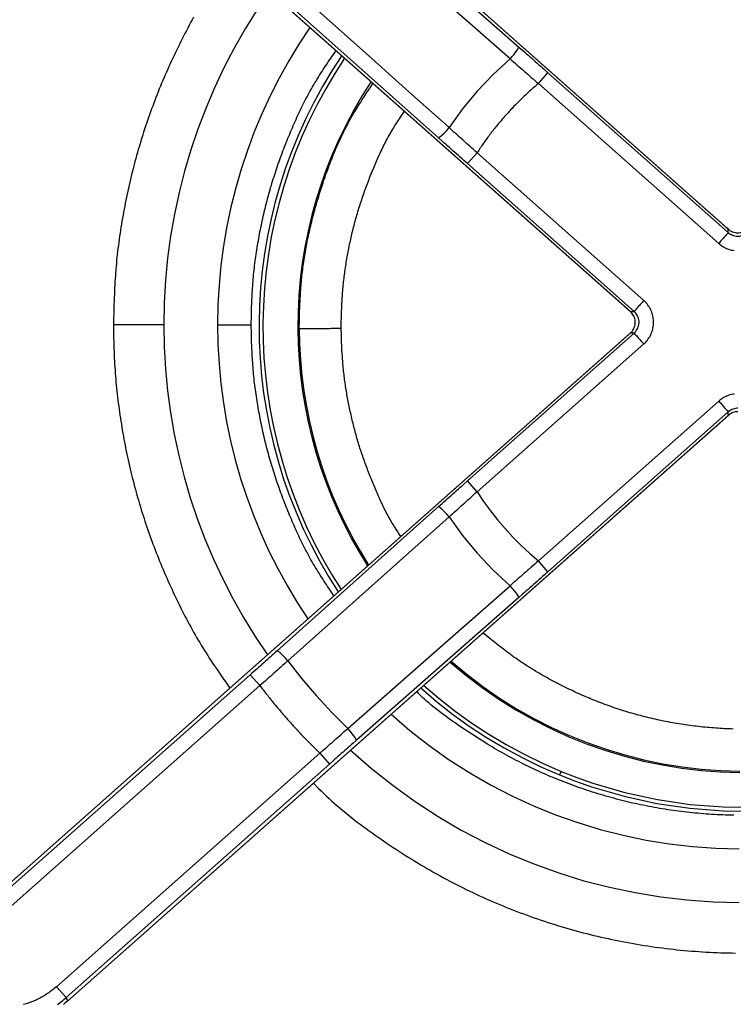
# Model space of a CAD drawing. Units: millimetres. Extents: x 0 to 438, y 0 to 421.
# Drawn here: x 20 to 35, y 318 to 338 of the extents above; entities that cross this region are included whole.
import ezdxf

# ---------------------------------------------------------------- set-up
doc = ezdxf.new("R2010")
doc.units = ezdxf.units.MM
doc.layers.get('0').update_dxf_attribs({"true_color": 0x57e0c6})

msp = doc.modelspace()

# ---------------------------------------------------------------- linework, layer by layer
for points in [[(34.696, 333.619), (21.093, 345.678)], [(34.722, 333.595), (21.093, 345.677)], [(19.705, 343.42), (32.701, 331.899)], [(19.731, 343.396), (32.705, 331.894)], [(27.056, 340.295), (30.405, 337.349)], [(30.222, 337.108), (29.385, 337.845), (28.548, 338.581), (26.873, 340.054)], [(25.637, 338.66), (27.3, 337.174), (28.132, 336.431), (28.963, 335.689)], [(25.259, 338.496), (25.001, 338.114), (24.758, 337.724), (24.532, 337.326), (24.321, 336.92), (24.125, 336.507), (23.947, 336.087), (23.784, 335.661), (23.638, 335.229), (23.508, 334.792), (23.396, 334.35), (23.3, 333.904), (23.221, 333.454), (23.16, 333), (23.116, 332.544), (23.089, 332.086), (23.08, 331.625)], [(28.746, 335.477), (25.42, 338.449)], [(23.695, 337.966), (23.665, 337.911), (23.634, 337.856), (23.604, 337.8), (23.574, 337.744), (23.545, 337.689), (23.516, 337.633), (23.487, 337.577), (23.458, 337.52), (23.43, 337.464), (23.402, 337.407), (23.374, 337.351), (23.346, 337.294), (23.319, 337.237), (23.292, 337.18), (23.265, 337.123), (23.239, 337.066), (23.212, 337.008), (23.186, 336.951), (23.161, 336.893), (23.135, 336.836), (23.11, 336.778), (23.085, 336.72), (23.06, 336.662), (23.036, 336.604), (23.012, 336.545), (22.988, 336.487), (22.964, 336.428), (22.941, 336.37), (22.918, 336.311), (22.895, 336.252), (22.873, 336.193), (22.851, 336.134), (22.829, 336.075), (22.807, 336.016), (22.786, 335.956), (22.765, 335.897), (22.744, 335.837), (22.724, 335.778), (22.704, 335.718), (22.684, 335.658), (22.665, 335.598), (22.645, 335.538), (22.627, 335.478), (22.608, 335.417), (22.59, 335.357), (22.572, 335.296), (22.554, 335.236), (22.537, 335.175), (22.52, 335.115), (22.503, 335.054), (22.486, 334.993), (22.47, 334.932), (22.454, 334.871), (22.439, 334.81), (22.423, 334.749), (22.408, 334.687), (22.393, 334.626), (22.379, 334.565), (22.365, 334.503), (22.351, 334.441), (22.337, 334.38), (22.324, 334.318), (22.311, 334.256), (22.298, 334.195), (22.286, 334.133), (22.274, 334.071), (22.262, 334.009), (22.25, 333.947), (22.239, 333.885), (22.228, 333.823), (22.217, 333.76), (22.207, 333.698), (22.197, 333.636), (22.187, 333.573), (22.178, 333.511), (22.168, 333.449), (22.16, 333.386), (22.151, 333.324), (22.143, 333.261), (22.135, 333.198), (22.128, 333.136), (22.121, 333.073), (22.114, 333.01), (22.108, 332.948), (22.102, 332.885), (22.096, 332.822), (22.091, 332.759), (22.086, 332.696), (22.081, 332.634), (22.077, 332.571), (22.073, 332.508), (22.07, 332.445), (22.066, 332.382), (22.063, 332.319), (22.061, 332.256), (22.058, 332.193), (22.056, 332.13), (22.051, 332.004), (22.048, 331.878), (22.044, 331.751), (22.041, 331.625)], [(26.094, 337.755), (25.868, 337.413), (25.656, 337.064), (25.458, 336.707), (25.273, 336.344), (25.102, 335.975), (24.946, 335.6), (24.804, 335.22), (24.676, 334.835), (24.563, 334.445), (24.464, 334.051), (24.381, 333.654), (24.312, 333.253), (24.258, 332.849), (24.22, 332.443), (24.196, 332.035), (24.189, 331.625)], [(30.222, 337.108), (30.273, 337.164), (30.298, 337.193), (30.321, 337.223), (30.365, 337.285), (30.405, 337.35)], [(30.405, 337.349), (30.48, 337.284), (30.517, 337.251), (30.555, 337.218), (30.592, 337.185), (30.63, 337.152), (30.667, 337.119), (30.704, 337.086), (30.742, 337.053), (30.779, 337.02), (30.817, 336.987), (30.854, 336.954), (30.891, 336.921), (30.929, 336.888), (31.003, 336.821)], [(24.881, 331.625), (24.886, 331.813), (24.889, 331.907), (24.892, 332.001), (24.894, 332.048), (24.896, 332.095), (24.898, 332.142), (24.9, 332.188), (24.902, 332.235), (24.905, 332.282), (24.908, 332.329), (24.911, 332.376), (24.914, 332.423), (24.917, 332.469), (24.921, 332.516), (24.925, 332.563), (24.929, 332.61), (24.933, 332.657), (24.938, 332.703), (24.943, 332.75), (24.948, 332.797), (24.954, 332.843), (24.96, 332.89), (24.966, 332.936), (24.972, 332.983), (24.978, 333.029), (24.985, 333.076), (24.992, 333.122), (24.999, 333.169), (25.007, 333.215), (25.014, 333.262), (25.022, 333.308), (25.03, 333.354), (25.038, 333.401), (25.047, 333.447), (25.055, 333.493), (25.064, 333.539), (25.073, 333.585), (25.082, 333.631), (25.092, 333.677), (25.102, 333.723), (25.111, 333.769), (25.121, 333.815), (25.132, 333.861), (25.142, 333.907), (25.153, 333.952), (25.164, 333.998), (25.175, 334.044), (25.186, 334.089), (25.198, 334.135), (25.209, 334.18), (25.221, 334.226), (25.233, 334.271), (25.246, 334.316), (25.258, 334.362), (25.271, 334.407), (25.284, 334.452), (25.298, 334.497), (25.311, 334.542), (25.325, 334.587), (25.339, 334.632), (25.353, 334.676), (25.367, 334.721), (25.382, 334.766), (25.396, 334.81), (25.411, 334.855), (25.426, 334.899), (25.442, 334.943), (25.457, 334.988), (25.473, 335.032), (25.489, 335.076), (25.505, 335.12), (25.522, 335.164), (25.538, 335.208), (25.555, 335.252), (25.572, 335.296), (25.589, 335.34), (25.606, 335.384), (25.623, 335.427), (25.641, 335.471), (25.659, 335.514), (25.677, 335.558), (25.695, 335.601), (25.713, 335.645), (25.732, 335.688), (25.75, 335.731), (25.769, 335.774), (25.788, 335.817), (25.807, 335.86), (25.827, 335.903), (25.847, 335.946), (25.866, 335.988), (25.887, 336.031), (25.907, 336.073), (25.928, 336.115), (25.948, 336.157), (25.969, 336.199), (25.991, 336.241), (26.012, 336.283), (26.034, 336.325), (26.056, 336.366), (26.079, 336.407), (26.101, 336.448), (26.124, 336.489), (26.147, 336.53), (26.171, 336.571), (26.195, 336.611), (26.219, 336.651), (26.243, 336.692), (26.268, 336.731), (26.293, 336.771), (26.318, 336.811), (26.343, 336.85), (26.369, 336.89), (26.395, 336.929), (26.42, 336.968), (26.447, 337.007), (26.473, 337.046), (26.525, 337.124), (26.578, 337.201), (26.632, 337.279)], [(26.749, 337.175), (26.545, 336.859), (26.354, 336.538), (26.176, 336.211), (26.011, 335.88), (25.858, 335.543), (25.719, 335.203), (25.593, 334.859), (25.48, 334.512), (25.38, 334.161), (25.293, 333.808), (25.219, 333.453), (25.158, 333.096), (25.11, 332.737), (25.075, 332.376), (25.053, 332.016), (25.044, 331.654), (25.049, 331.293), (25.066, 330.932), (25.096, 330.571), (25.139, 330.211), (25.196, 329.853), (25.265, 329.497), (25.347, 329.143), (25.443, 328.791), (25.551, 328.442), (25.673, 328.097), (25.808, 327.755), (25.955, 327.417), (26.116, 327.083), (26.29, 326.754), (26.477, 326.43), (26.677, 326.112)], [(26.81, 337.121), (26.608, 336.808), (26.419, 336.49), (26.243, 336.167), (26.08, 335.838), (25.929, 335.505), (25.792, 335.168), (25.667, 334.828), (25.555, 334.484), (25.456, 334.137), (25.37, 333.787), (25.297, 333.435), (25.237, 333.081), (25.189, 332.726), (25.155, 332.369), (25.133, 332.012), (25.124, 331.654), (25.128, 331.296), (25.145, 330.939), (25.175, 330.582), (25.218, 330.226), (25.274, 329.871), (25.342, 329.518), (25.424, 329.167), (25.518, 328.819), (25.625, 328.474), (25.745, 328.131), (25.879, 327.793), (26.025, 327.458), (26.183, 327.127), (26.355, 326.802), (26.54, 326.481), (26.738, 326.165)], [(30.222, 337.108), (29.872, 336.785), (29.545, 336.44), (29.242, 336.074), (28.964, 335.689)], [(30.222, 337.108), (30.258, 337.076), (30.294, 337.044), (30.331, 337.012), (30.367, 336.981), (30.404, 336.949), (30.44, 336.917), (30.477, 336.885), (30.513, 336.853), (30.55, 336.821), (30.586, 336.789), (30.622, 336.757), (30.659, 336.725), (30.695, 336.693), (30.732, 336.661), (30.768, 336.629), (30.805, 336.597)], [(30.805, 336.597), (31.003, 336.821)], [(31.003, 336.821), (34.722, 333.525)], [(27.354, 336.639), (27.173, 336.352), (27.003, 336.06), (26.845, 335.763), (26.698, 335.46), (26.562, 335.152), (26.437, 334.84), (26.324, 334.524), (26.223, 334.204), (26.134, 333.881), (26.056, 333.554), (25.99, 333.225), (25.937, 332.893), (25.895, 332.559), (25.866, 332.223), (25.848, 331.885), (25.844, 331.547)], [(25.872, 331.547), (25.876, 331.714), (25.879, 331.798), (25.881, 331.882), (25.884, 331.965), (25.886, 332.007), (25.888, 332.049), (25.89, 332.091), (25.892, 332.133), (25.894, 332.175), (25.896, 332.216), (25.899, 332.258), (25.901, 332.3), (25.904, 332.342), (25.907, 332.383), (25.911, 332.425), (25.914, 332.467), (25.918, 332.509), (25.922, 332.55), (25.926, 332.592), (25.93, 332.634), (25.935, 332.675), (25.94, 332.717), (25.945, 332.758), (25.95, 332.8), (25.956, 332.842), (25.961, 332.883), (25.967, 332.924), (25.974, 332.966), (25.98, 333.007), (25.987, 333.049), (25.994, 333.09), (26.001, 333.131), (26.008, 333.173), (26.015, 333.214), (26.023, 333.255), (26.031, 333.296), (26.039, 333.338), (26.047, 333.379), (26.055, 333.42), (26.064, 333.461), (26.073, 333.502), (26.082, 333.543), (26.091, 333.583), (26.1, 333.624), (26.11, 333.665), (26.12, 333.706), (26.13, 333.747), (26.14, 333.787), (26.15, 333.828), (26.16, 333.868), (26.171, 333.909), (26.182, 333.949), (26.193, 333.99), (26.204, 334.03), (26.215, 334.07), (26.227, 334.111), (26.238, 334.151), (26.25, 334.191), (26.262, 334.231), (26.274, 334.271), (26.286, 334.311), (26.299, 334.352), (26.312, 334.391), (26.324, 334.431), (26.337, 334.471), (26.35, 334.511), (26.364, 334.551), (26.377, 334.591), (26.391, 334.63), (26.405, 334.67), (26.418, 334.709), (26.432, 334.749), (26.447, 334.788), (26.461, 334.828), (26.476, 334.867), (26.49, 334.907), (26.505, 334.946), (26.52, 334.985), (26.536, 335.024), (26.551, 335.063), (26.567, 335.102), (26.583, 335.141), (26.599, 335.18), (26.615, 335.218), (26.631, 335.257), (26.648, 335.295), (26.665, 335.334), (26.682, 335.372), (26.699, 335.41), (26.717, 335.448), (26.735, 335.486), (26.753, 335.524), (26.771, 335.562), (26.789, 335.599), (26.808, 335.637), (26.827, 335.674), (26.846, 335.711), (26.866, 335.749), (26.885, 335.785), (26.905, 335.822), (26.926, 335.859), (26.946, 335.895), (26.967, 335.932), (26.988, 335.968), (27.009, 336.004), (27.031, 336.04), (27.052, 336.076), (27.074, 336.111), (27.096, 336.147), (27.119, 336.182), (27.141, 336.218), (27.164, 336.253), (27.186, 336.288), (27.209, 336.323), (27.255, 336.393), (27.301, 336.464), (27.347, 336.533), (27.394, 336.603)], [(30.805, 336.597), (30.782, 336.578), (30.759, 336.559), (30.736, 336.539), (30.714, 336.52), (30.691, 336.5), (30.669, 336.48), (30.646, 336.46), (30.624, 336.44), (30.602, 336.42), (30.58, 336.4), (30.558, 336.38), (30.536, 336.359), (30.514, 336.339), (30.493, 336.318), (30.471, 336.298), (30.45, 336.277), (30.428, 336.256), (30.407, 336.235), (30.386, 336.214), (30.365, 336.193), (30.344, 336.172), (30.323, 336.15), (30.302, 336.129), (30.281, 336.107), (30.261, 336.086), (30.24, 336.064), (30.22, 336.042), (30.2, 336.02), (30.179, 335.998), (30.159, 335.976), (30.139, 335.954), (30.119, 335.931), (30.1, 335.909), (30.08, 335.886), (30.06, 335.864), (30.041, 335.841), (30.022, 335.818), (30.002, 335.795), (29.983, 335.773), (29.964, 335.75), (29.945, 335.726), (29.926, 335.703), (29.908, 335.68), (29.889, 335.656), (29.871, 335.633), (29.852, 335.609), (29.834, 335.586), (29.816, 335.562), (29.798, 335.538), (29.78, 335.514), (29.762, 335.49), (29.744, 335.466), (29.727, 335.442), (29.709, 335.418), (29.692, 335.394), (29.674, 335.369), (29.657, 335.345), (29.64, 335.32), (29.624, 335.295), (29.607, 335.271), (29.59, 335.246), (29.574, 335.221), (29.541, 335.171)], [(34.523, 333.301), (30.805, 336.597)], [(26.738, 331.551), (26.741, 331.698), (26.743, 331.772), (26.745, 331.846), (26.746, 331.883), (26.748, 331.92), (26.749, 331.957), (26.751, 331.994), (26.752, 332.031), (26.754, 332.068), (26.756, 332.105), (26.758, 332.142), (26.76, 332.178), (26.762, 332.215), (26.765, 332.252), (26.768, 332.289), (26.771, 332.326), (26.774, 332.363), (26.777, 332.399), (26.781, 332.436), (26.784, 332.473), (26.788, 332.51), (26.793, 332.546), (26.797, 332.583), (26.801, 332.62), (26.806, 332.656), (26.811, 332.693), (26.816, 332.73), (26.821, 332.766), (26.827, 332.803), (26.832, 332.839), (26.838, 332.876), (26.844, 332.913), (26.85, 332.949), (26.856, 332.985), (26.863, 333.022), (26.869, 333.058), (26.876, 333.095), (26.883, 333.131), (26.89, 333.167), (26.897, 333.204), (26.904, 333.24), (26.911, 333.276), (26.919, 333.312), (26.927, 333.348), (26.935, 333.385), (26.943, 333.421), (26.951, 333.457), (26.959, 333.493), (26.968, 333.529), (26.976, 333.565), (26.985, 333.6), (26.994, 333.636), (27.004, 333.672), (27.013, 333.708), (27.022, 333.744), (27.032, 333.779), (27.042, 333.815), (27.052, 333.85), (27.062, 333.886), (27.072, 333.921), (27.083, 333.957), (27.094, 333.992), (27.104, 334.027), (27.115, 334.063), (27.127, 334.098), (27.138, 334.133), (27.149, 334.168), (27.161, 334.203), (27.173, 334.238), (27.185, 334.273), (27.197, 334.308), (27.209, 334.343), (27.222, 334.378), (27.234, 334.413), (27.247, 334.447), (27.259, 334.482), (27.272, 334.517), (27.285, 334.551), (27.299, 334.586), (27.312, 334.62), (27.325, 334.655), (27.339, 334.689), (27.353, 334.724), (27.367, 334.758), (27.38, 334.792), (27.395, 334.827), (27.409, 334.861), (27.423, 334.895), (27.437, 334.929), (27.452, 334.963), (27.467, 334.997), (27.482, 335.031), (27.497, 335.065), (27.512, 335.099), (27.527, 335.132), (27.543, 335.166), (27.559, 335.199), (27.575, 335.233), (27.591, 335.266), (27.607, 335.299), (27.624, 335.332), (27.64, 335.365), (27.657, 335.398), (27.675, 335.431), (27.692, 335.463), (27.71, 335.496), (27.728, 335.528), (27.746, 335.56), (27.764, 335.592), (27.783, 335.624), (27.802, 335.656), (27.821, 335.687), (27.84, 335.719), (27.86, 335.75), (27.88, 335.781), (27.9, 335.812), (27.92, 335.843), (27.94, 335.874), (27.961, 335.905), (28.002, 335.966), (28.043, 336.028)], [(28.746, 335.477), (28.776, 335.501), (28.805, 335.525), (28.862, 335.576), (28.888, 335.603), (28.914, 335.631), (28.963, 335.689)], [(29.541, 335.171), (29.504, 335.203), (29.468, 335.236), (29.432, 335.268), (29.396, 335.3), (29.36, 335.333), (29.324, 335.365), (29.288, 335.398), (29.252, 335.43), (29.216, 335.462), (29.179, 335.495), (29.143, 335.527), (29.107, 335.559), (29.071, 335.592), (29.035, 335.624), (28.999, 335.656), (28.963, 335.689)], [(29.342, 334.947), (29.267, 335.013), (29.23, 335.046), (29.192, 335.079), (29.155, 335.113), (29.118, 335.146), (29.081, 335.179), (29.043, 335.212), (29.006, 335.245), (28.969, 335.278), (28.932, 335.312), (28.894, 335.345), (28.857, 335.378), (28.82, 335.411), (28.746, 335.477)], [(29.342, 334.947), (29.541, 335.171)], [(29.541, 335.171), (32.978, 332.124)], [(32.78, 331.899), (29.342, 334.947)], [(34.722, 333.525), (34.704, 333.506), (34.687, 333.486), (34.669, 333.466), (34.653, 333.447), (34.635, 333.427), (34.616, 333.406), (34.599, 333.386), (34.581, 333.366), (34.563, 333.346), (34.545, 333.326), (34.523, 333.301)], [(34.729, 333.589), (34.696, 333.619)], [(34.722, 333.595), (34.742, 333.579), (34.763, 333.564), (34.786, 333.552), (34.809, 333.541), (34.834, 333.533), (34.861, 333.526), (34.887, 333.522), (34.914, 333.52), (34.94, 333.521), (34.967, 333.524), (34.993, 333.529), (35.019, 333.537), (35.044, 333.547), (35.067, 333.558), (35.089, 333.572), (35.119, 333.595)], [(34.722, 333.525), (34.722, 333.595)], [(34.722, 333.525), (34.741, 333.509), (34.762, 333.495), (34.785, 333.482), (34.808, 333.471), (34.832, 333.463), (34.856, 333.456), (34.881, 333.452), (34.907, 333.45), (34.932, 333.45), (34.958, 333.452), (34.983, 333.456), (35.007, 333.462), (35.032, 333.471), (35.055, 333.481), (35.077, 333.494), (35.098, 333.508), (35.119, 333.525)], [(34.523, 333.301), (34.544, 333.283), (34.565, 333.267), (34.587, 333.251), (34.61, 333.237), (34.634, 333.223), (34.658, 333.211), (34.683, 333.199), (34.708, 333.189), (34.733, 333.18), (34.759, 333.172), (34.786, 333.165), (34.812, 333.16), (34.839, 333.156)], [(32.978, 332.124), (32.961, 332.104), (32.943, 332.084), (32.925, 332.064), (32.907, 332.043), (32.89, 332.023), (32.872, 332.004), (32.855, 331.985), (32.838, 331.965), (32.821, 331.946), (32.803, 331.926), (32.78, 331.899)], [(32.978, 331.227), (32.999, 331.246), (33.018, 331.265), (33.036, 331.286), (33.054, 331.307), (33.07, 331.33), (33.086, 331.353), (33.1, 331.376), (33.114, 331.401), (33.126, 331.426), (33.137, 331.451), (33.146, 331.477), (33.155, 331.503), (33.162, 331.53), (33.168, 331.557), (33.173, 331.584), (33.177, 331.612), (33.179, 331.639), (33.18, 331.667), (33.18, 331.695), (33.178, 331.723), (33.175, 331.75), (33.171, 331.778), (33.166, 331.805), (33.159, 331.832), (33.151, 331.858), (33.142, 331.885), (33.132, 331.91), (33.121, 331.935), (33.108, 331.96), (33.094, 331.984), (33.079, 332.008), (33.063, 332.03), (33.047, 332.052), (33.029, 332.073), (33.01, 332.094), (32.978, 332.124)], [(32.802, 331.675), (32.801, 331.701), (32.798, 331.726), (32.792, 331.751), (32.784, 331.776), (32.774, 331.8), (32.763, 331.823), (32.749, 331.844), (32.734, 331.865), (32.701, 331.899)], [(32.701, 331.899), (32.78, 331.899)], [(32.881, 331.675), (32.88, 331.701), (32.877, 331.726), (32.871, 331.752), (32.863, 331.776), (32.854, 331.8), (32.842, 331.823), (32.828, 331.845), (32.813, 331.865), (32.78, 331.899)], [(22.041, 331.625), (22.043, 331.5), (22.046, 331.375), (22.049, 331.25), (22.051, 331.188), (22.053, 331.125), (22.055, 331.063), (22.057, 331), (22.06, 330.938), (22.063, 330.876), (22.067, 330.813), (22.07, 330.751), (22.074, 330.689), (22.079, 330.626), (22.084, 330.564), (22.089, 330.502), (22.094, 330.44), (22.1, 330.377), (22.107, 330.315), (22.113, 330.253), (22.12, 330.191), (22.127, 330.129), (22.135, 330.067), (22.142, 330.005), (22.151, 329.943), (22.159, 329.881), (22.168, 329.819), (22.176, 329.757), (22.186, 329.695), (22.195, 329.633), (22.205, 329.572), (22.215, 329.51), (22.225, 329.448), (22.236, 329.387), (22.247, 329.325), (22.258, 329.264), (22.269, 329.202), (22.281, 329.141), (22.293, 329.08), (22.306, 329.018), (22.318, 328.957), (22.331, 328.896), (22.345, 328.835), (22.358, 328.774), (22.372, 328.713), (22.386, 328.652), (22.401, 328.591), (22.416, 328.531), (22.431, 328.47), (22.446, 328.409), (22.462, 328.349), (22.478, 328.289), (22.494, 328.228), (22.511, 328.168), (22.527, 328.108), (22.544, 328.048), (22.562, 327.988), (22.58, 327.928), (22.598, 327.868), (22.616, 327.808), (22.634, 327.748), (22.653, 327.689), (22.672, 327.629), (22.692, 327.57), (22.711, 327.51), (22.731, 327.451), (22.752, 327.392), (22.772, 327.333), (22.793, 327.274), (22.814, 327.215), (22.836, 327.157), (22.857, 327.098), (22.879, 327.04), (22.902, 326.981), (22.924, 326.923), (22.947, 326.865), (22.97, 326.807), (22.994, 326.749), (23.017, 326.691), (23.041, 326.633), (23.066, 326.576), (23.09, 326.518), (23.115, 326.461), (23.14, 326.404), (23.165, 326.347), (23.191, 326.29), (23.217, 326.233), (23.243, 326.176), (23.269, 326.119), (23.296, 326.063), (23.323, 326.006), (23.35, 325.95), (23.377, 325.893), (23.405, 325.837), (23.432, 325.781), (23.461, 325.725), (23.489, 325.67), (23.517, 325.614), (23.546, 325.559), (23.576, 325.503), (23.605, 325.448), (23.635, 325.393), (23.665, 325.338), (23.695, 325.284), (23.726, 325.229), (23.757, 325.175), (23.789, 325.121), (23.82, 325.067), (23.852, 325.014), (23.885, 324.96), (23.918, 324.907), (23.951, 324.854), (23.985, 324.802), (24.019, 324.749), (24.053, 324.697), (24.087, 324.645), (24.122, 324.593), (24.157, 324.541), (24.192, 324.49), (24.228, 324.438), (24.299, 324.336), (24.371, 324.233), (24.443, 324.131)], [(23.08, 331.625), (23.051, 331.625), (23.024, 331.625), (22.996, 331.625), (22.966, 331.625), (22.934, 331.625), (22.907, 331.625), (22.879, 331.625), (22.85, 331.625), (22.821, 331.625), (22.79, 331.625), (22.758, 331.625), (22.726, 331.625), (22.692, 331.625), (22.667, 331.625), (22.641, 331.625), (22.615, 331.625), (22.588, 331.625), (22.561, 331.625), (22.534, 331.625), (22.506, 331.625), (22.478, 331.625), (22.45, 331.625), (22.422, 331.625), (22.384, 331.625), (22.346, 331.625), (22.308, 331.625), (22.27, 331.625), (22.231, 331.625), (22.193, 331.625), (22.155, 331.625), (22.116, 331.625), (22.079, 331.625), (22.041, 331.625)], [(23.08, 331.625), (23.089, 331.169), (23.115, 330.716), (23.158, 330.264), (23.218, 329.815), (23.295, 329.37), (23.389, 328.928), (23.5, 328.49), (23.627, 328.057), (23.77, 327.629), (23.929, 327.207), (24.104, 326.791), (24.296, 326.381), (24.503, 325.978), (24.725, 325.583), (24.963, 325.196), (25.216, 324.817)], [(24.189, 331.625), (24.215, 331.625), (24.241, 331.625), (24.269, 331.625), (24.295, 331.625), (24.323, 331.625), (24.352, 331.625), (24.382, 331.625), (24.409, 331.625), (24.436, 331.625), (24.464, 331.625), (24.493, 331.625), (24.523, 331.625), (24.553, 331.625), (24.584, 331.625), (24.615, 331.625), (24.653, 331.625), (24.678, 331.625), (24.703, 331.625), (24.729, 331.625), (24.755, 331.625), (24.78, 331.625), (24.806, 331.625), (24.831, 331.625), (24.881, 331.625)], [(24.189, 331.625), (24.196, 331.22), (24.219, 330.817), (24.257, 330.415), (24.309, 330.016), (24.376, 329.62), (24.458, 329.227), (24.554, 328.837), (24.665, 328.452), (24.79, 328.07), (24.929, 327.694), (25.082, 327.322), (25.248, 326.957), (25.429, 326.597), (25.623, 326.244), (25.831, 325.897), (26.052, 325.557)], [(26.59, 326.035), (26.538, 326.111), (26.485, 326.188), (26.459, 326.226), (26.434, 326.265), (26.408, 326.303), (26.382, 326.342), (26.357, 326.381), (26.331, 326.42), (26.306, 326.459), (26.282, 326.498), (26.257, 326.537), (26.233, 326.576), (26.209, 326.616), (26.185, 326.656), (26.161, 326.696), (26.138, 326.736), (26.115, 326.776), (26.093, 326.817), (26.07, 326.857), (26.048, 326.898), (26.027, 326.939), (26.005, 326.98), (25.984, 327.021), (25.963, 327.063), (25.942, 327.104), (25.922, 327.146), (25.902, 327.188), (25.882, 327.229), (25.862, 327.271), (25.842, 327.313), (25.823, 327.356), (25.804, 327.398), (25.785, 327.44), (25.766, 327.483), (25.747, 327.526), (25.729, 327.568), (25.711, 327.611), (25.693, 327.654), (25.675, 327.697), (25.657, 327.74), (25.64, 327.783), (25.622, 327.826), (25.605, 327.869), (25.588, 327.912), (25.571, 327.955), (25.555, 327.998), (25.538, 328.042), (25.522, 328.085), (25.506, 328.129), (25.49, 328.172), (25.474, 328.216), (25.459, 328.26), (25.443, 328.303), (25.428, 328.347), (25.413, 328.391), (25.398, 328.435), (25.384, 328.479), (25.369, 328.523), (25.355, 328.567), (25.341, 328.611), (25.327, 328.656), (25.314, 328.7), (25.3, 328.744), (25.287, 328.789), (25.274, 328.833), (25.262, 328.878), (25.249, 328.922), (25.237, 328.967), (25.225, 329.012), (25.213, 329.057), (25.201, 329.102), (25.19, 329.146), (25.178, 329.191), (25.167, 329.237), (25.157, 329.282), (25.146, 329.327), (25.136, 329.372), (25.125, 329.417), (25.115, 329.462), (25.106, 329.508), (25.096, 329.553), (25.087, 329.599), (25.077, 329.644), (25.068, 329.69), (25.06, 329.735), (25.051, 329.781), (25.043, 329.826), (25.034, 329.872), (25.026, 329.918), (25.018, 329.963), (25.011, 330.009), (25.003, 330.055), (24.996, 330.101), (24.989, 330.147), (24.982, 330.193), (24.976, 330.238), (24.97, 330.284), (24.964, 330.33), (24.958, 330.376), (24.952, 330.422), (24.947, 330.469), (24.942, 330.515), (24.937, 330.561), (24.932, 330.607), (24.928, 330.653), (24.924, 330.699), (24.92, 330.745), (24.916, 330.791), (24.913, 330.838), (24.91, 330.884), (24.907, 330.93), (24.904, 330.976), (24.902, 331.023), (24.9, 331.069), (24.898, 331.115), (24.896, 331.162), (24.894, 331.208), (24.892, 331.254), (24.889, 331.347), (24.886, 331.44), (24.881, 331.625)], [(32.701, 331.451), (32.719, 331.469), (32.736, 331.488), (32.751, 331.509), (32.765, 331.531), (32.776, 331.554), (32.786, 331.578), (32.793, 331.603), (32.798, 331.628), (32.802, 331.675)], [(32.78, 331.451), (32.798, 331.469), (32.815, 331.488), (32.83, 331.509), (32.844, 331.531), (32.855, 331.554), (32.865, 331.578), (32.872, 331.603), (32.877, 331.628), (32.881, 331.675)], [(32.674, 331.428), (19.704, 319.93)], [(32.701, 331.451), (19.705, 319.931)], [(25.872, 331.547), (25.844, 331.547)], [(25.844, 331.547), (25.851, 331.222), (25.87, 330.898), (25.9, 330.576), (25.941, 330.255), (25.993, 329.936), (26.057, 329.62), (26.131, 329.307), (26.217, 328.996), (26.313, 328.688), (26.42, 328.384), (26.538, 328.084), (26.666, 327.788), (26.804, 327.496), (26.954, 327.208), (27.113, 326.926), (27.283, 326.649)], [(25.872, 331.547), (25.898, 331.547), (25.924, 331.547), (25.952, 331.547), (25.981, 331.547), (26.011, 331.547), (26.041, 331.547), (26.072, 331.548), (26.098, 331.548), (26.124, 331.548), (26.15, 331.548), (26.177, 331.548), (26.204, 331.548), (26.232, 331.548), (26.26, 331.548), (26.288, 331.549), (26.324, 331.549), (26.353, 331.549), (26.382, 331.549), (26.411, 331.549), (26.441, 331.549), (26.47, 331.549), (26.5, 331.549), (26.53, 331.55), (26.56, 331.55), (26.62, 331.55), (26.649, 331.55), (26.679, 331.55), (26.709, 331.55), (26.738, 331.551)], [(25.872, 331.547), (25.879, 331.223), (25.897, 330.9), (25.927, 330.579), (25.968, 330.26), (26.02, 329.943), (26.084, 329.628), (26.158, 329.315), (26.243, 329.006), (26.339, 328.699), (26.445, 328.396), (26.562, 328.097), (26.69, 327.802), (26.828, 327.511), (26.976, 327.225), (27.135, 326.944), (27.304, 326.667)], [(27.97, 327.258), (27.93, 327.317), (27.911, 327.346), (27.891, 327.375), (27.872, 327.405), (27.853, 327.435), (27.834, 327.464), (27.815, 327.494), (27.797, 327.525), (27.779, 327.555), (27.761, 327.585), (27.743, 327.616), (27.726, 327.647), (27.709, 327.678), (27.692, 327.709), (27.676, 327.74), (27.659, 327.771), (27.643, 327.803), (27.627, 327.834), (27.612, 327.866), (27.596, 327.898), (27.581, 327.93), (27.565, 327.962), (27.551, 327.994), (27.536, 328.026), (27.521, 328.058), (27.507, 328.091), (27.492, 328.123), (27.478, 328.156), (27.464, 328.188), (27.45, 328.221), (27.436, 328.253), (27.422, 328.286), (27.409, 328.319), (27.395, 328.351), (27.382, 328.384), (27.368, 328.417), (27.355, 328.45), (27.342, 328.483), (27.329, 328.516), (27.316, 328.549), (27.303, 328.581), (27.291, 328.615), (27.278, 328.648), (27.266, 328.681), (27.253, 328.714), (27.241, 328.747), (27.229, 328.78), (27.217, 328.813), (27.205, 328.847), (27.194, 328.88), (27.182, 328.913), (27.171, 328.947), (27.159, 328.98), (27.148, 329.014), (27.137, 329.047), (27.126, 329.081), (27.116, 329.115), (27.105, 329.148), (27.095, 329.182), (27.084, 329.216), (27.074, 329.25), (27.064, 329.284), (27.055, 329.318), (27.045, 329.352), (27.036, 329.386), (27.026, 329.42), (27.017, 329.454), (27.008, 329.488), (26.999, 329.522), (26.991, 329.556), (26.982, 329.591), (26.974, 329.625), (26.965, 329.659), (26.957, 329.694), (26.949, 329.728), (26.941, 329.763), (26.934, 329.797), (26.926, 329.832), (26.919, 329.866), (26.911, 329.901), (26.904, 329.936), (26.897, 329.97), (26.891, 330.005), (26.884, 330.04), (26.877, 330.075), (26.871, 330.109), (26.865, 330.144), (26.858, 330.179), (26.852, 330.214), (26.846, 330.249), (26.841, 330.284), (26.835, 330.319), (26.83, 330.353), (26.825, 330.388), (26.819, 330.423), (26.815, 330.458), (26.81, 330.493), (26.805, 330.529), (26.801, 330.564), (26.797, 330.599), (26.792, 330.634), (26.789, 330.669), (26.785, 330.704), (26.781, 330.739), (26.778, 330.774), (26.775, 330.81), (26.772, 330.845), (26.769, 330.88), (26.766, 330.915), (26.764, 330.95), (26.762, 330.986), (26.759, 331.021), (26.757, 331.056), (26.755, 331.091), (26.754, 331.127), (26.752, 331.162), (26.75, 331.197), (26.748, 331.268), (26.745, 331.339), (26.743, 331.409), (26.738, 331.551)], [(29.342, 328.403), (32.78, 331.451)], [(32.705, 331.456), (32.674, 331.428)], [(32.78, 331.451), (32.701, 331.451)], [(32.78, 331.451), (32.797, 331.431), (32.814, 331.412), (32.832, 331.392), (32.849, 331.373), (32.866, 331.353), (32.885, 331.332), (32.903, 331.312), (32.921, 331.292), (32.939, 331.272), (32.956, 331.251), (32.978, 331.227)], [(32.978, 331.227), (29.541, 328.179)], [(30.805, 326.753), (34.523, 330.049)], [(34.839, 330.195), (34.812, 330.19), (34.786, 330.185), (34.759, 330.178), (34.733, 330.17), (34.708, 330.161), (34.683, 330.151), (34.658, 330.14), (34.634, 330.127), (34.61, 330.114), (34.587, 330.099), (34.565, 330.084), (34.544, 330.067), (34.523, 330.049)], [(34.523, 330.049), (34.54, 330.03), (34.558, 330.01), (34.576, 329.99), (34.594, 329.969), (34.612, 329.949), (34.629, 329.93), (34.646, 329.911), (34.663, 329.891), (34.681, 329.872), (34.698, 329.852), (34.722, 329.825)], [(34.722, 329.825), (31.003, 326.529)], [(34.92, 329.901), (34.895, 329.9), (34.87, 329.897), (34.845, 329.891), (34.82, 329.884), (34.797, 329.874), (34.774, 329.863), (34.752, 329.849), (34.722, 329.825)], [(34.92, 329.83), (34.894, 329.829), (34.867, 329.825), (34.841, 329.82), (34.815, 329.811), (34.79, 329.801), (34.768, 329.789), (34.746, 329.775), (34.722, 329.755)], [(34.722, 329.755), (34.722, 329.825)], [(21.093, 317.673), (34.729, 329.761)], [(21.093, 317.673), (34.722, 329.755)], [(28.746, 327.873), (28.82, 327.939), (28.857, 327.972), (28.894, 328.006), (28.932, 328.039), (28.969, 328.072), (29.006, 328.105), (29.043, 328.138), (29.081, 328.171), (29.118, 328.205), (29.155, 328.238), (29.192, 328.271), (29.23, 328.304), (29.267, 328.337), (29.342, 328.403)], [(29.541, 328.179), (29.342, 328.403)], [(28.963, 327.662), (28.999, 327.694), (29.035, 327.726), (29.071, 327.759), (29.107, 327.791), (29.143, 327.823), (29.179, 327.856), (29.216, 327.888), (29.252, 327.92), (29.288, 327.953), (29.324, 327.985), (29.36, 328.018), (29.396, 328.05), (29.432, 328.082), (29.468, 328.115), (29.504, 328.147), (29.541, 328.179)], [(29.541, 328.179), (29.675, 327.981), (29.816, 327.788), (29.964, 327.601), (30.119, 327.419), (30.281, 327.243), (30.449, 327.074), (30.624, 326.91), (30.805, 326.753)], [(25.42, 324.901), (28.746, 327.873)], [(28.963, 327.661), (28.914, 327.72), (28.862, 327.774), (28.805, 327.826), (28.746, 327.873)], [(28.963, 327.662), (28.132, 326.919), (27.3, 326.176), (25.637, 324.691)], [(28.964, 327.661), (29.242, 327.276), (29.545, 326.91), (29.872, 326.565), (30.222, 326.242)], [(30.805, 326.753), (30.768, 326.721), (30.732, 326.689), (30.695, 326.657), (30.659, 326.625), (30.622, 326.593), (30.586, 326.561), (30.55, 326.529), (30.513, 326.497), (30.477, 326.466), (30.44, 326.434), (30.404, 326.402), (30.367, 326.37), (30.331, 326.338), (30.294, 326.306), (30.258, 326.274), (30.222, 326.242)], [(31.003, 326.529), (30.805, 326.753)], [(31.003, 326.529), (30.929, 326.463), (30.891, 326.43), (30.854, 326.397), (30.817, 326.364), (30.779, 326.331), (30.742, 326.297), (30.704, 326.264), (30.667, 326.231), (30.63, 326.198), (30.592, 326.165), (30.555, 326.133), (30.517, 326.1), (30.48, 326.067), (30.405, 326.001)], [(26.873, 323.297), (28.548, 324.769), (29.385, 325.506), (30.222, 326.242)], [(30.405, 326.001), (30.386, 326.034), (30.365, 326.066), (30.344, 326.097), (30.321, 326.128), (30.273, 326.187), (30.221, 326.242)], [(30.405, 326.001), (27.056, 323.056)], [(34.825, 323.286), (34.78, 323.288), (34.735, 323.289), (34.69, 323.291), (34.645, 323.293), (34.599, 323.295), (34.554, 323.298), (34.509, 323.301), (34.464, 323.304), (34.419, 323.307), (34.374, 323.31), (34.329, 323.314), (34.284, 323.318), (34.24, 323.322), (34.195, 323.327), (34.15, 323.332), (34.105, 323.337), (34.06, 323.342), (34.015, 323.347), (33.971, 323.353), (33.926, 323.359), (33.881, 323.365), (33.836, 323.372), (33.792, 323.378), (33.747, 323.385), (33.703, 323.392), (33.658, 323.4), (33.614, 323.407), (33.569, 323.415), (33.525, 323.423), (33.481, 323.432), (33.436, 323.44), (33.392, 323.449), (33.348, 323.458), (33.304, 323.468), (33.26, 323.477), (33.216, 323.487), (33.172, 323.497), (33.128, 323.507), (33.084, 323.518), (33.04, 323.529), (32.996, 323.54), (32.952, 323.551), (32.909, 323.562), (32.865, 323.574), (32.822, 323.586), (32.778, 323.598), (32.735, 323.611), (32.692, 323.623), (32.648, 323.636), (32.605, 323.649), (32.562, 323.663), (32.519, 323.676), (32.476, 323.69), (32.433, 323.704), (32.39, 323.719), (32.348, 323.733), (32.305, 323.748), (32.262, 323.763), (32.22, 323.778), (32.178, 323.794), (32.135, 323.809), (32.093, 323.825), (32.051, 323.841), (32.009, 323.858), (31.967, 323.874), (31.925, 323.891), (31.883, 323.908), (31.842, 323.926), (31.8, 323.943), (31.759, 323.961), (31.717, 323.979), (31.676, 323.997), (31.635, 324.016), (31.594, 324.034), (31.553, 324.053), (31.512, 324.072), (31.471, 324.091), (31.431, 324.111), (31.39, 324.131), (31.349, 324.151), (31.309, 324.171), (31.269, 324.191), (31.229, 324.212), (31.189, 324.232), (31.149, 324.253), (31.109, 324.275), (31.069, 324.296), (31.029, 324.317), (30.99, 324.339), (30.95, 324.361), (30.911, 324.383), (30.872, 324.406), (30.833, 324.429), (30.794, 324.451), (30.755, 324.475), (30.716, 324.498), (30.678, 324.521), (30.64, 324.545), (30.601, 324.569), (30.563, 324.594), (30.526, 324.618), (30.488, 324.643), (30.45, 324.668), (30.413, 324.693), (30.376, 324.719), (30.339, 324.745), (30.302, 324.771), (30.266, 324.797), (30.229, 324.823), (30.193, 324.85), (30.157, 324.877), (30.121, 324.904), (30.085, 324.932), (30.013, 324.987), (29.942, 325.042), (29.872, 325.098), (29.801, 325.155), (29.661, 325.268)], [(25.42, 324.901), (25.386, 324.87), (25.351, 324.839), (25.316, 324.808), (25.281, 324.777), (25.246, 324.746), (25.212, 324.715), (25.177, 324.684), (25.142, 324.653), (25.107, 324.622), (25.072, 324.591), (25.037, 324.56), (25.003, 324.529), (24.968, 324.498), (24.933, 324.467), (24.898, 324.436), (24.863, 324.405)], [(25.637, 324.691), (25.589, 324.749), (25.536, 324.803), (25.508, 324.829), (25.48, 324.854), (25.42, 324.901)], [(25.637, 324.691), (25.566, 324.627), (25.53, 324.595), (25.494, 324.563), (25.458, 324.531), (25.422, 324.499), (25.386, 324.467), (25.35, 324.436), (25.314, 324.404), (25.278, 324.372), (25.242, 324.34), (25.206, 324.308), (25.17, 324.276), (25.134, 324.244), (25.062, 324.181)], [(25.637, 324.691), (25.925, 324.324), (26.227, 323.969), (26.544, 323.626), (26.873, 323.297)], [(28.983, 324.667), (29.309, 324.395), (29.643, 324.14), (29.987, 323.903), (30.338, 323.683), (30.697, 323.48), (31.062, 323.294), (31.434, 323.126), (31.812, 322.975), (32.194, 322.841), (32.581, 322.725), (32.972, 322.626), (33.366, 322.544), (33.762, 322.48), (34.161, 322.433), (34.561, 322.403), (34.961, 322.391)], [(29.004, 324.686), (29.328, 324.415), (29.662, 324.161), (30.004, 323.925), (30.354, 323.705), (30.712, 323.503), (31.076, 323.318), (31.447, 323.151), (31.823, 323), (32.204, 322.867), (32.59, 322.751), (32.979, 322.653), (33.372, 322.571), (33.767, 322.507), (34.164, 322.46), (34.562, 322.431), (34.961, 322.418)], [(19.733, 319.857), (24.863, 324.405)], [(24.863, 324.405), (25.062, 324.181)], [(19.932, 319.633), (25.062, 324.181)], [(25.062, 324.181), (25.097, 324.134), (25.115, 324.111), (25.133, 324.088), (25.15, 324.065), (25.168, 324.042), (25.186, 324.019), (25.204, 323.996), (25.223, 323.974), (25.241, 323.951), (25.259, 323.928), (25.277, 323.905), (25.295, 323.883), (25.314, 323.86), (25.332, 323.837), (25.351, 323.815), (25.369, 323.792), (25.388, 323.77), (25.406, 323.747), (25.425, 323.725), (25.444, 323.703), (25.463, 323.68), (25.482, 323.658), (25.5, 323.636), (25.519, 323.614), (25.538, 323.592), (25.557, 323.57), (25.577, 323.548), (25.596, 323.526), (25.615, 323.504), (25.634, 323.482), (25.653, 323.46), (25.673, 323.438), (25.692, 323.417), (25.712, 323.395), (25.731, 323.373), (25.751, 323.352), (25.77, 323.33), (25.79, 323.308), (25.81, 323.287), (25.83, 323.266), (25.849, 323.244), (25.869, 323.223), (25.889, 323.202), (25.909, 323.18), (25.929, 323.159), (25.949, 323.138), (25.969, 323.117), (25.989, 323.096), (26.01, 323.075), (26.03, 323.054), (26.05, 323.033), (26.071, 323.012), (26.091, 322.991), (26.112, 322.971), (26.132, 322.95), (26.153, 322.929), (26.173, 322.909), (26.194, 322.888), (26.215, 322.868), (26.256, 322.827), (26.298, 322.786)], [(28.38, 324.133), (28.703, 323.856), (29.037, 323.594), (29.381, 323.347), (29.735, 323.114), (30.099, 322.897), (30.472, 322.695), (30.854, 322.509), (31.243, 322.339)], [(28.44, 324.186), (28.76, 323.913), (29.09, 323.654), (29.431, 323.409), (29.782, 323.18), (30.142, 322.965), (30.511, 322.765), (30.888, 322.581), (31.274, 322.413)], [(34.833, 321.508), (34.776, 321.509), (34.719, 321.51), (34.662, 321.512), (34.606, 321.514), (34.549, 321.516), (34.492, 321.519), (34.435, 321.522), (34.378, 321.525), (34.321, 321.529), (34.265, 321.533), (34.208, 321.537), (34.151, 321.542), (34.095, 321.547), (34.038, 321.552), (33.981, 321.558), (33.925, 321.564), (33.868, 321.57), (33.812, 321.576), (33.755, 321.583), (33.699, 321.59), (33.642, 321.598), (33.586, 321.606), (33.529, 321.614), (33.473, 321.622), (33.417, 321.631), (33.361, 321.64), (33.305, 321.649), (33.249, 321.659), (33.193, 321.669), (33.137, 321.679), (33.081, 321.69), (33.025, 321.701), (32.969, 321.712), (32.913, 321.724), (32.858, 321.736), (32.802, 321.748), (32.747, 321.76), (32.691, 321.773), (32.636, 321.786), (32.58, 321.8), (32.525, 321.814), (32.47, 321.828), (32.415, 321.842), (32.36, 321.857), (32.305, 321.872), (32.25, 321.887), (32.196, 321.903), (32.141, 321.919), (32.087, 321.935), (32.032, 321.952), (31.978, 321.968), (31.924, 321.986), (31.869, 322.003), (31.815, 322.021), (31.761, 322.039), (31.707, 322.057), (31.654, 322.076), (31.6, 322.095), (31.547, 322.114), (31.493, 322.134), (31.44, 322.154), (31.386, 322.174), (31.333, 322.194), (31.28, 322.215), (31.227, 322.236), (31.175, 322.257), (31.122, 322.279), (31.069, 322.301), (31.017, 322.323), (30.965, 322.345), (30.913, 322.368), (30.86, 322.391), (30.809, 322.415), (30.757, 322.438), (30.705, 322.462), (30.654, 322.487), (30.602, 322.511), (30.551, 322.536), (30.5, 322.561), (30.449, 322.587), (30.399, 322.613), (30.348, 322.639), (30.298, 322.665), (30.248, 322.692), (30.198, 322.719), (30.148, 322.746), (30.098, 322.774), (30.049, 322.802), (29.999, 322.83), (29.95, 322.858), (29.901, 322.887), (29.852, 322.916), (29.803, 322.945), (29.755, 322.975), (29.658, 323.034), (29.562, 323.095), (29.466, 323.157), (29.37, 323.219), (29.275, 323.282), (29.181, 323.346), (29.087, 323.411), (29.04, 323.443), (28.994, 323.476), (28.947, 323.509), (28.901, 323.543), (28.855, 323.577), (28.81, 323.611), (28.764, 323.645), (28.719, 323.68), (28.675, 323.716), (28.63, 323.751), (28.587, 323.787), (28.543, 323.824), (28.5, 323.861), (28.457, 323.899), (28.415, 323.937), (28.374, 323.976), (28.333, 324.015), (28.292, 324.055)], [(31.243, 322.339), (31.572, 322.211), (31.903, 322.095), (32.572, 321.899), (33.248, 321.751), (33.929, 321.651), (34.613, 321.598), (35.296, 321.592), (35.976, 321.633), (36.652, 321.719), (37.32, 321.852), (37.978, 322.029), (38.624, 322.252), (39.255, 322.519), (39.869, 322.83), (40.463, 323.185), (40.752, 323.378), (41.036, 323.583), (41.313, 323.798), (41.584, 324.024)], [(31.274, 322.413), (31.599, 322.286), (31.927, 322.171), (32.591, 321.977), (33.261, 321.83), (33.936, 321.731), (34.613, 321.678), (35.29, 321.672), (35.964, 321.712), (36.634, 321.798), (37.296, 321.928), (37.948, 322.104), (38.588, 322.324), (39.214, 322.588), (39.823, 322.896), (40.412, 323.247), (40.699, 323.439), (40.98, 323.641), (41.255, 323.854), (41.523, 324.078)], [(27.767, 323.589), (28.156, 323.256), (28.556, 322.944), (28.967, 322.653), (29.388, 322.383), (29.818, 322.135), (30.257, 321.908), (30.703, 321.703), (31.157, 321.519), (31.617, 321.356), (32.082, 321.215), (32.553, 321.095), (33.027, 320.996), (33.504, 320.919), (33.984, 320.863), (34.465, 320.828), (34.947, 320.815)], [(26.298, 322.786), (26.37, 322.85), (26.406, 322.882), (26.442, 322.914), (26.478, 322.946), (26.514, 322.978), (26.55, 323.01), (26.586, 323.042), (26.622, 323.074), (26.658, 323.106), (26.694, 323.137), (26.729, 323.169), (26.765, 323.201), (26.801, 323.233), (26.873, 323.297)], [(27.056, 323.056), (27.017, 323.12), (26.973, 323.182), (26.925, 323.241), (26.873, 323.297)], [(27.056, 323.056), (26.986, 322.994), (26.951, 322.964), (26.916, 322.933), (26.881, 322.902), (26.846, 322.871), (26.811, 322.84), (26.776, 322.809), (26.741, 322.778), (26.706, 322.747), (26.671, 322.717), (26.636, 322.686), (26.602, 322.655), (26.567, 322.624), (26.497, 322.562)], [(26.298, 322.786), (20.866, 317.971)], [(26.298, 322.786), (26.497, 322.562)], [(26.933, 322.85), (27.364, 322.472), (27.809, 322.118), (28.266, 321.788), (28.735, 321.483), (29.215, 321.201), (29.705, 320.944), (30.203, 320.711), (30.71, 320.503), (31.224, 320.319), (31.744, 320.158), (32.269, 320.023), (32.799, 319.911), (33.333, 319.824), (33.869, 319.761), (34.408, 319.722), (34.947, 319.707)], [(26.497, 322.562), (21.065, 317.746)], [(31.274, 322.413), (31.264, 322.389), (31.254, 322.366), (31.243, 322.339)], [(26.164, 322.168), (26.271, 322.061), (26.325, 322.008), (26.379, 321.956), (26.434, 321.904), (26.489, 321.852), (26.545, 321.801), (26.601, 321.75), (26.658, 321.701), (26.715, 321.651), (26.773, 321.603), (26.832, 321.555), (26.891, 321.507), (26.95, 321.46), (27.009, 321.413), (27.069, 321.367), (27.13, 321.321), (27.191, 321.276), (27.252, 321.231), (27.313, 321.187), (27.375, 321.143), (27.437, 321.099), (27.499, 321.056), (27.561, 321.013), (27.686, 320.928), (27.812, 320.844), (27.876, 320.802), (27.939, 320.761), (28.003, 320.72), (28.067, 320.679), (28.131, 320.639), (28.195, 320.599), (28.259, 320.559), (28.324, 320.52), (28.389, 320.481), (28.454, 320.442), (28.519, 320.404), (28.585, 320.366), (28.65, 320.329), (28.716, 320.292), (28.782, 320.255), (28.849, 320.219), (28.915, 320.183), (28.982, 320.148), (29.049, 320.113), (29.116, 320.078), (29.184, 320.044), (29.252, 320.01), (29.319, 319.977), (29.388, 319.944), (29.456, 319.911), (29.524, 319.879), (29.593, 319.847), (29.662, 319.816), (29.731, 319.785), (29.8, 319.754), (29.87, 319.724), (29.939, 319.694), (30.009, 319.665), (30.079, 319.636), (30.149, 319.608), (30.22, 319.58), (30.29, 319.552), (30.361, 319.525), (30.431, 319.498), (30.502, 319.471), (30.573, 319.445), (30.645, 319.42), (30.716, 319.395), (30.787, 319.37), (30.859, 319.345), (30.931, 319.321), (31.003, 319.298), (31.075, 319.275), (31.147, 319.252), (31.219, 319.23), (31.292, 319.208), (31.364, 319.186), (31.437, 319.165), (31.51, 319.145), (31.583, 319.125), (31.656, 319.105), (31.729, 319.085), (31.802, 319.067), (31.876, 319.048), (31.949, 319.03), (32.023, 319.012), (32.096, 318.995), (32.17, 318.978), (32.244, 318.962), (32.318, 318.946), (32.392, 318.931), (32.466, 318.916), (32.54, 318.901), (32.615, 318.887), (32.689, 318.873), (32.764, 318.86), (32.838, 318.847), (32.913, 318.835), (32.988, 318.823), (33.063, 318.811), (33.137, 318.8), (33.212, 318.79), (33.287, 318.779), (33.362, 318.77), (33.437, 318.76), (33.513, 318.751), (33.588, 318.743), (33.663, 318.735), (33.738, 318.727), (33.814, 318.72), (33.889, 318.713), (33.964, 318.707), (34.04, 318.701), (34.115, 318.696), (34.191, 318.691), (34.266, 318.686), (34.342, 318.682), (34.418, 318.679), (34.493, 318.676), (34.569, 318.673), (34.645, 318.671), (34.72, 318.669), (34.796, 318.667), (34.871, 318.666)], [(20.866, 317.971), (20.844, 317.952), (20.822, 317.933), (20.8, 317.915), (20.777, 317.897), (20.754, 317.88), (20.731, 317.863), (20.707, 317.846), (20.683, 317.83), (20.659, 317.814), (20.635, 317.798), (20.61, 317.783), (20.585, 317.769), (20.56, 317.755), (20.535, 317.741), (20.509, 317.728), (20.483, 317.715), (20.457, 317.702), (20.431, 317.69), (20.405, 317.679), (20.378, 317.668), (20.351, 317.657), (20.324, 317.647), (20.297, 317.637), (20.27, 317.628), (20.242, 317.619), (20.214, 317.611), (20.187, 317.603)], [(21.065, 317.746), (20.866, 317.971)], [(20.887, 317.606), (20.914, 317.626), (20.942, 317.646), (20.969, 317.667), (20.995, 317.688), (21.022, 317.709), (21.065, 317.746)], [(21.093, 317.673), (21.067, 317.651), (21.041, 317.629), (21.014, 317.607)], [(21.065, 317.746), (21.093, 317.673)]]:
    msp.add_lwpolyline(points)

doc.saveas('drawing.dxf')
